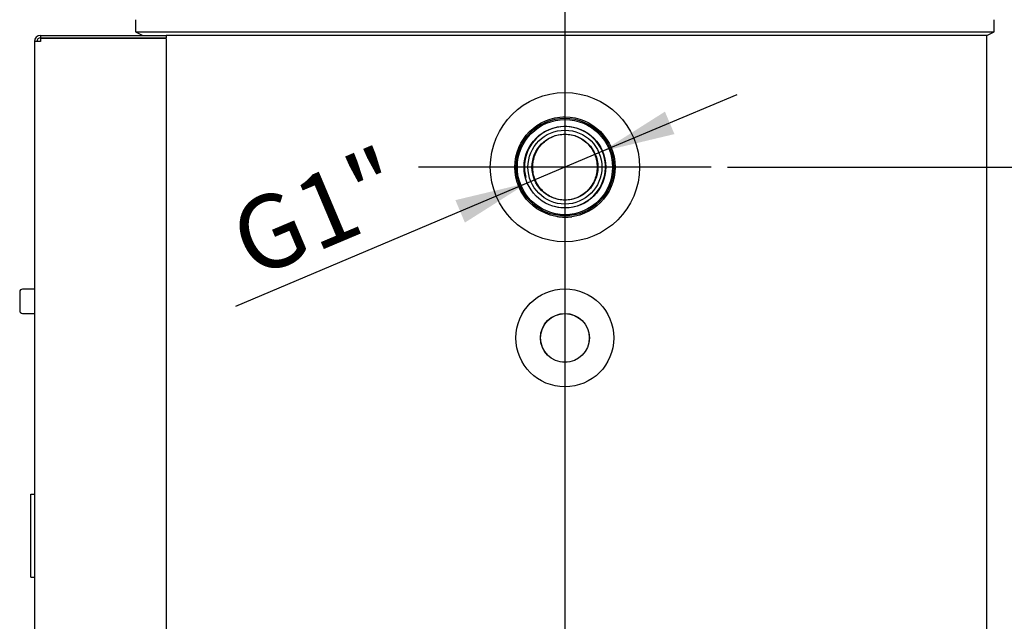
# Model space of a CAD drawing. Units: millimetres. Extents: x 65 to 328, y 15 to 286.
# Drawn here: x 82 to 122, y 173 to 197 of the extents above; entities that cross this region are included whole.
import ezdxf
from ezdxf.enums import TextEntityAlignment as Align
from ezdxf.lldxf.tags import DXFTag

# ---------------------------------------------------------------- set-up
doc = ezdxf.new("R2010")
doc.units = ezdxf.units.MM
for name, color, linetype in [('AMPEROMETRO_GEIR', 7, 'Continuous'), ('CARCD0004', 7, 'Continuous'), ('CAVIT0059', 7, 'Continuous'), ('CDLAM0094', 7, 'Continuous'), ('CDMNT0051', 7, 'Continuous'), ('COIBENTAZIONE_V6', 7, 'Continuous'), ('Predefinito', 7, 'Continuous')]:
    doc.layers.add(name, color=color, linetype=linetype)
doc.styles.add('SEACAD_Arial', font='arial.ttf')
tags = doc.linetypes.add('CENTER2', pattern=[28.575, 19.05, -3.175, 3.175, -3.175]).pattern_tags.tags
tags[10:11] = [DXFTag(74, 4), DXFTag(75, 0), DXFTag(340, '0'), DXFTag(46, 0.0), DXFTag(50, 0.0), DXFTag(44, 0.0), DXFTag(45, 0.0)]
tags[8:9] = [DXFTag(74, 4), DXFTag(75, 0), DXFTag(340, '0'), DXFTag(46, 0.0), DXFTag(50, 0.0), DXFTag(44, 0.0), DXFTag(45, 0.0)]
tags[6:7] = [DXFTag(74, 4), DXFTag(75, 0), DXFTag(340, '0'), DXFTag(46, 0.0), DXFTag(50, 0.0), DXFTag(44, 0.0), DXFTag(45, 0.0)]
tags[4:5] = [DXFTag(74, 4), DXFTag(75, 0), DXFTag(340, '0'), DXFTag(46, 0.0), DXFTag(50, 0.0), DXFTag(44, 0.0), DXFTag(45, 0.0)]
doc.dimstyles.new('ISO_(mm)', dxfattribs={"dimtxt": 3, "dimasz": 3, "dimexe": 1.5, "dimexo": 1.5, "dimgap": 0.75, "dimtad": 1, "dimdec": 0, "dimlfac": 10, "dimrnd": 10, "dimtxsty": 'SEACAD_Arial', "dimblk1": '_SE_FILLED', "dimblk2": '_SE_FILLED', "dimsah": 1, "dimcen": 1.5, "dimadec": 0, "dimazin": 0, "dimtfac": 0.5, "dimtdec": 4, "dimtmove": 0, "dimatfit": 3, "dimfxl": 1, "dimarcsym": 0})

# ---------------------------------------------------------------- blocks, each defined once
blk = doc.blocks.new('SEANNOT_GROUP1')
at = {"layer": 'Predefinito', "color": 7, "linetype": 'CENTER2'}
blk.add_line((103.971, 198.049), (103.971, 94.237), dxfattribs=at)
blk = doc.blocks.new('SEANNOT_GROUP3')
at = {"layer": 'Predefinito', "color": 7, "linetype": 'CENTER2'}
for p, q in [((103.971, 197.13), (103.971, 185.13)), ((109.971, 191.13), (97.971, 191.13))]:
    blk.add_line(p, q, dxfattribs=at)
blk = doc.blocks.new('SE2')
at = {"layer": 'AMPEROMETRO_GEIR', "color": 7, "linetype": 'Continuous'}
for p, q in [((82.071, 177.731), (82.221, 177.731)), ((82.071, 174.324), (82.071, 177.731)), ((82.071, 174.324), (82.221, 174.324))]:
    blk.add_line(p, q, dxfattribs=at)
at = {"layer": 'CARCD0004', "color": 7, "linetype": 'Continuous'}
for radius in [2, 1.95, 1.675, 1.515]:
    blk.add_circle((103.971, 191.13), radius, dxfattribs=at)
blk.add_arc((103.971, 191.13), 1.662, 255, 195, dxfattribs=at)
at = {"layer": 'CAVIT0059', "color": 7, "linetype": 'Continuous'}
for p, q in [((82.221, 186.13), (81.741, 186.13)), ((81.621, 186.01), (81.621, 185.25)), ((81.741, 185.13), (82.221, 185.13))]:
    blk.add_line(p, q, dxfattribs=at)
for centre, start, end in [((81.741, 186.01), 90, 180), ((81.741, 185.25), 180, 270)]:
    blk.add_arc(centre, 0.12, start, end, dxfattribs=at)
at = {"layer": 'CDLAM0094', "color": 7, "linetype": 'Continuous'}
for p, q in [((82.221, 196.28), (82.221, 111.88)), ((82.471, 196.28), (82.221, 196.28)), ((82.471, 196.53), (82.471, 196.43)), ((82.471, 196.53), (87.621, 196.53)), ((82.471, 196.43), (87.621, 196.43)), ((82.471, 196.405), (82.471, 196.28)), ((87.621, 196.405), (82.471, 196.405)), ((87.621, 196.53), (87.621, 196.43)), ((87.621, 196.405), (87.621, 111.755))]:
    blk.add_line(p, q, dxfattribs=at)
for radius in [0.25, 0.15]:
    blk.add_arc((82.471, 196.28), radius, 90, 180, dxfattribs=at)
at = {"layer": 'CDMNT0051', "color": 7, "linetype": 'Continuous'}
blk.add_circle((103.971, 191.13), 1.35, dxfattribs=at)
blk.add_open_spline([(103.97, 189.78), (104.147, 189.78), (104.322, 189.817), (104.642, 189.954), (104.789, 190.056), (104.971, 190.244), (105.026, 190.313), (105.121, 190.46), (105.16, 190.537), (105.258, 190.781), (105.291, 190.955), (105.291, 191.306), (105.258, 191.48), (105.16, 191.724), (105.12, 191.801), (105.025, 191.947), (104.97, 192.017), (104.788, 192.205), (104.641, 192.307), (104.32, 192.444), (104.145, 192.48), (103.883, 192.48), (103.795, 192.471), (103.624, 192.436), (103.541, 192.409), (103.299, 192.306), (103.154, 192.206), (102.909, 191.953), (102.814, 191.805), (102.717, 191.561), (102.692, 191.478), (102.659, 191.306), (102.65, 191.218), (102.65, 190.956), (102.684, 190.78), (102.813, 190.457), (102.91, 190.306), (103.152, 190.056), (103.299, 189.954), (103.54, 189.851), (103.625, 189.824), (103.795, 189.789), (103.882, 189.78), (103.97, 189.78)], degree=3, knots=[0, 0, 0, 0, 0.0625, 0.0625, 0.125, 0.125, 0.15625, 0.15625, 0.1875, 0.1875, 0.25, 0.25, 0.3125, 0.3125, 0.34375, 0.34375, 0.375, 0.375, 0.4375, 0.4375, 0.5, 0.5, 0.53125, 0.53125, 0.5625, 0.5625, 0.625, 0.625, 0.6875, 0.6875, 0.71875, 0.71875, 0.75, 0.75, 0.8125, 0.8125, 0.875, 0.875, 0.9375, 0.9375, 0.96875, 0.96875, 1, 1, 1, 1], dxfattribs=at)
at = {"layer": 'COIBENTAZIONE_V6', "color": 7, "linetype": 'Continuous'}
for p, q in [((86.371, 197.172), (86.371, 196.68)), ((121.571, 196.68), (121.571, 197.172)), ((86.371, 196.68), (121.571, 196.68)), ((86.371, 196.68), (86.671, 196.53)), ((121.271, 196.53), (121.571, 196.68)), ((86.671, 196.405), (86.671, 196.43)), ((86.671, 196.43), (86.671, 196.405)), ((121.271, 196.53), (87.621, 196.53)), ((121.271, 111.33), (121.271, 196.53))]:
    blk.add_line(p, q, dxfattribs=at)
for centre, radius in [((103.971, 191.13), 3.058), ((103.971, 191.131), 2.056), ((103.97, 184.13), 2.006), ((103.971, 184.13), 1.003), ((103.971, 184.13), 1)]:
    blk.add_circle(centre, radius, dxfattribs=at)
for start, end in [(90, 92.3993), (260.9866, 277.7645)]:
    blk.add_arc((103.971, 191.13), 2.05, start, end, dxfattribs=at)
blk = doc.blocks.new('DMBLK8')
at = {"layer": 'Predefinito', "linetype": 'Continuous'}
for points in [[(141.554, 188.13), (141.054, 191.13), (140.554, 188.13)], [(141.554, 99.13), (140.554, 99.13), (141.054, 96.13)]]:
    blk.add_hatch(color=7, dxfattribs=at).paths.add_polyline_path(points)
at = {"layer": 'Predefinito', "color": 7, "linetype": 'Continuous'}
for p, q in [((110.633, 191.13), (142.554, 191.13)), ((141.054, 96.13), (141.054, 191.13)), ((124.721, 96.13), (142.554, 96.13))]:
    blk.add_line(p, q, dxfattribs=at)
at = {"layer": 'Predefinito', "color": 7, "linetype": 'Continuous', "style": 'SEACAD_Arial'}
blk.add_text('950', height=3, rotation=90, dxfattribs=at).set_placement((137.304, 139.981), align=Align.TOP_LEFT)
blk = doc.blocks.new('_SE_FILLED')
at = {"color": 0}
blk.add_line((0, 0), (-1, 0), dxfattribs=at)
blk.add_solid([(0, 0), (-1, -0.1665), (-1, 0.1665), (0, 0)], dxfattribs=at)
blk = doc.blocks.new('DMBLK13')
at = {"layer": 'Predefinito', "linetype": 'Continuous'}
for points in [[(108.071, 193.404), (105.502, 191.777), (108.46, 192.483)], [(99.481, 189.777), (99.87, 188.856), (102.439, 190.483)]]:
    blk.add_hatch(color=7, dxfattribs=at).paths.add_polyline_path(points)
at = {"layer": 'Predefinito', "color": 7, "linetype": 'Continuous'}
for p, q in [((105.502, 191.777), (111.03, 194.11)), ((90.484, 185.435), (105.502, 191.777))]:
    blk.add_line(p, q, dxfattribs=at)
at = {"layer": 'Predefinito', "color": 7, "linetype": 'Continuous', "style": 'SEACAD_Arial'}
blk.add_text('G1"', height=3, rotation=22.8912, dxfattribs=at).set_placement((89.992, 189.298), align=Align.TOP_LEFT)

msp = doc.modelspace()

# ---------------------------------------------------------------- block references
at = {"layer": 'Predefinito'}
for name in ['SE2', 'SEANNOT_GROUP1', 'SEANNOT_GROUP3']:
    msp.add_blockref(name, (0, 0), dxfattribs=at)

# ---------------------------------------------------------------- dimensions: what is measured, and where the dimension line sits
at = {"layer": 'Predefinito', "color": 7, "linetype": 'Continuous'}
dim = msp.add_diameter_dim_2p(p1=(102.4392, 190.4833), p2=(105.5022, 191.7766), text='\\A1;G1" {}', dimstyle='ISO_(mm)', override={"dimdec": 2, "dimrnd": 0, "dimtdec": 2, "dimtmove": 1, "dimtolj": 1}, dxfattribs=at)
dim.commit()
dim.dimension.update_dxf_attribs({"geometry": 'DMBLK13', "text_midpoint": (101.1501, 189.939), "dimtype": 163})
dim = msp.add_linear_dim(base=(141.0538, 191.1299), p1=(123.2207, 96.1299), p2=(103.9707, 191.1299), angle=90, text='\\A1;<>', dimstyle='ISO_(mm)', override={"dimdec": 2, "dimrnd": 0, "dimtdec": 2}, dxfattribs=at)
dim.commit()
dim.dimension.update_dxf_attribs({"geometry": 'DMBLK8', "text_midpoint": (141.0538, 143.6299), "dimtype": 160})

doc.saveas('drawing.dxf')
